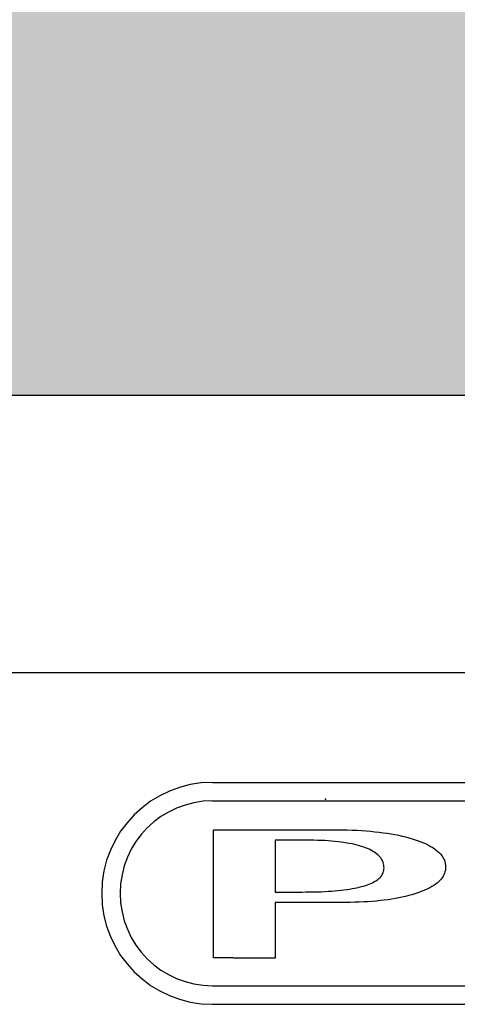
# Model space of a CAD drawing. Units: millimetres. Extents: x -2207 to 2899, y -1496 to 1960.
# Drawn here: x -194 to -171, y 1124 to 1177 of the extents above; entities that cross this region are included whole.
import ezdxf

# ---------------------------------------------------------------- set-up
doc = ezdxf.new("R2010")
doc.units = ezdxf.units.MM
doc.header["$MEASUREMENT"] = 0
doc.layers.add('BAFFLE', color=7, linetype='Continuous')

msp = doc.modelspace()

# ---------------------------------------------------------------- hatches: boundary and pattern name
h = msp.add_hatch()
h.set_pattern_fill('DOTS', color=256, scale=50, style=0)
h.set_pattern_definition([(0, (-13056.5652, -4923.2202), (1.5625, 3.125), [0, -3.125])])
h.paths.add_polyline_path([(15.207, 1167.328), (15.207, 1326.321), (15.207, 1327.328, 0.399539), (5.22, 1336.825), (-326.03, 1336.825, 0.352017), (-335.796, 1328.977), (-335.796, 1324.673), (-335.796, 1168.977), (-335.796, 1164.673, 0.352017), (-326.03, 1156.825), (5.22, 1156.825, 0.399539), (15.207, 1166.321)])

# ---------------------------------------------------------------- linework, layer by layer
at = {"layer": 'BAFFLE', "color": 7, "linetype": 'Continuous'}
for p, q in [((-326.03, 1156.825), (5.22, 1156.825)), ((-183.73, 1133.222), (-183.73, 1133.335)), ((-183.73, 1133.335), (-183.73, 1133.335)), ((-183.73, 1133.335), (-183.73, 1133.335)), ((-183.73, 1133.335), (-183.73, 1133.335)), ((-183.73, 1133.335), (-183.73, 1133.335)), ((-183.73, 1133.335), (-183.73, 1133.335)), ((-183.73, 1133.335), (-183.73, 1133.335)), ((-183.73, 1133.335), (-183.73, 1133.335)), ((-183.73, 1133.335), (-183.73, 1133.335)), ((-183.73, 1133.335), (-183.73, 1133.335)), ((-183.73, 1133.335), (-183.73, 1133.335)), ((-183.73, 1133.335), (-183.73, 1133.335)), ((-183.73, 1133.335), (-183.73, 1133.335)), ((-183.73, 1133.335), (-183.73, 1133.335)), ((-183.73, 1133.335), (-183.73, 1133.335)), ((-183.73, 1133.335), (-183.73, 1133.335)), ((-183.73, 1133.335), (-183.73, 1133.335)), ((-183.73, 1133.335), (-183.73, 1133.335)), ((-183.73, 1133.335), (-183.73, 1133.335)), ((-183.73, 1133.335), (-183.73, 1133.335)), ((-183.73, 1133.335), (-183.73, 1133.335)), ((-183.73, 1133.335), (-183.627, 1133.335)), ((-183.627, 1133.335), (-183.524, 1133.335)), ((-183.524, 1133.335), (-183.421, 1133.335)), ((-183.421, 1133.335), (-183.313, 1133.335)), ((-183.313, 1133.335), (-183.21, 1133.335)), ((-183.21, 1133.335), (-183.102, 1133.335)), ((-183.102, 1133.335), (-182.999, 1133.335)), ((-182.999, 1133.335), (-182.891, 1133.335)), ((-182.891, 1133.335), (-182.783, 1133.335)), ((-182.783, 1133.335), (-182.68, 1133.335)), ((-182.68, 1133.335), (-182.572, 1133.335)), ((-182.572, 1133.335), (-182.464, 1133.335)), ((-182.464, 1133.335), (-182.355, 1133.335)), ((-182.355, 1133.335), (-182.253, 1133.335)), ((-182.253, 1133.335), (-182.144, 1133.335)), ((-182.144, 1133.335), (-182.036, 1133.335)), ((-182.036, 1133.335), (-181.928, 1133.335)), ((-181.928, 1133.335), (-181.82, 1133.335)), ((-181.82, 1133.335), (-181.712, 1133.335)), ((-181.712, 1133.335), (-181.599, 1133.335)), ((-181.599, 1133.335), (-181.496, 1133.335)), ((-181.496, 1133.335), (-181.388, 1133.335)), ((-181.388, 1133.335), (-181.28, 1133.335)), ((-181.28, 1133.335), (-181.177, 1133.335)), ((-181.177, 1133.335), (-181.069, 1133.335)), ((-181.069, 1133.335), (-180.961, 1133.335)), ((-180.961, 1133.335), (-180.853, 1133.335)), ((-180.853, 1133.335), (-180.75, 1133.335)), ((-180.75, 1133.335), (-180.642, 1133.335)), ((-180.642, 1133.335), (-180.534, 1133.335)), ((-180.534, 1133.335), (-180.425, 1133.335)), ((-180.425, 1133.335), (-180.317, 1133.335)), ((-180.317, 1133.335), (-180.214, 1133.335)), ((-180.214, 1133.335), (-180.106, 1133.335)), ((-180.106, 1133.335), (-179.998, 1133.335)), ((-179.998, 1133.335), (-179.89, 1133.335)), ((-179.89, 1133.335), (-179.787, 1133.335)), ((-179.787, 1133.335), (-179.679, 1133.335)), ((-179.679, 1133.335), (-179.571, 1133.335)), ((-179.571, 1133.335), (-179.463, 1133.335)), ((-179.463, 1133.335), (-179.36, 1133.335)), ((-179.36, 1133.335), (-179.252, 1133.335)), ((-179.252, 1133.335), (-179.144, 1133.335)), ((-179.144, 1133.335), (-179.041, 1133.335)), ((-179.041, 1133.335), (-178.933, 1133.335)), ((-178.933, 1133.335), (-178.825, 1133.335)), ((-178.825, 1133.335), (-178.722, 1133.335)), ((-178.722, 1133.335), (-178.614, 1133.335)), ((-178.614, 1133.335), (-178.506, 1133.335)), ((-178.506, 1133.335), (-178.398, 1133.335)), ((-178.398, 1133.335), (-178.295, 1133.335)), ((-178.295, 1133.335), (-178.187, 1133.335)), ((-178.187, 1133.335), (-178.079, 1133.335)), ((-178.079, 1133.335), (-177.97, 1133.335)), ((-177.97, 1133.335), (-177.868, 1133.335)), ((-177.868, 1133.335), (-177.759, 1133.335)), ((-177.759, 1133.335), (-177.651, 1133.335)), ((-177.651, 1133.335), (-177.543, 1133.335)), ((-177.543, 1133.335), (-177.435, 1133.335)), ((-177.435, 1133.335), (-177.327, 1133.335)), ((-177.327, 1133.335), (-177.327, 1133.335)), ((-177.327, 1133.335), (-177.327, 1133.335)), ((-177.327, 1133.335), (-177.327, 1133.335)), ((-177.327, 1133.335), (-177.327, 1133.335)), ((-177.327, 1133.335), (-177.327, 1133.335)), ((-177.327, 1133.335), (-177.327, 1133.335)), ((-177.327, 1133.335), (-177.327, 1133.335)), ((-177.327, 1133.335), (-177.327, 1133.335)), ((-177.327, 1133.335), (-177.327, 1133.335)), ((-177.327, 1133.335), (-177.327, 1133.335)), ((-177.327, 1133.335), (-177.327, 1133.335)), ((-177.327, 1133.335), (-177.327, 1133.335)), ((-177.327, 1133.335), (-177.327, 1133.335)), ((-177.327, 1133.335), (-177.327, 1133.335)), ((-177.327, 1133.335), (-177.327, 1133.335)), ((-177.327, 1133.335), (-177.327, 1133.335)), ((-177.327, 1133.335), (-177.327, 1133.335)), ((-177.327, 1133.335), (-177.327, 1133.335)), ((-177.327, 1133.335), (-177.327, 1133.335)), ((-177.327, 1133.335), (-177.327, 1133.335)), ((-177.327, 1133.335), (-177.044, 1133.335)), ((-177.044, 1133.335), (-176.766, 1133.33)), ((-176.766, 1133.33), (-176.493, 1133.325)), ((-176.493, 1133.325), (-176.231, 1133.315)), ((-176.231, 1133.315), (-175.974, 1133.305)), ((-183.73, 1133.104), (-183.73, 1133.222)), ((-183.73, 1132.991), (-183.73, 1133.104)), ((-183.73, 1132.872), (-183.73, 1132.991)), ((-183.73, 1132.759), (-183.73, 1132.872)), ((-175.974, 1133.305), (-175.716, 1133.289)), ((-175.716, 1133.289), (-175.474, 1133.269)), ((-175.474, 1133.269), (-175.232, 1133.248)), ((-175.232, 1133.248), (-174.996, 1133.227)), ((-174.996, 1133.227), (-174.769, 1133.202)), ((-174.769, 1133.202), (-174.548, 1133.171)), ((-174.548, 1133.171), (-174.332, 1133.14)), ((-174.332, 1133.14), (-174.126, 1133.104)), ((-174.126, 1133.104), (-173.92, 1133.068)), ((-173.92, 1133.068), (-173.724, 1133.032)), ((-173.724, 1133.032), (-173.529, 1132.985)), ((-173.529, 1132.985), (-173.344, 1132.944)), ((-173.344, 1132.944), (-173.163, 1132.893)), ((-173.163, 1132.893), (-172.989, 1132.847)), ((-172.989, 1132.847), (-172.819, 1132.79)), ((-172.819, 1132.79), (-172.659, 1132.738)), ((-183.73, 1132.641), (-183.73, 1132.759)), ((-183.73, 1132.527), (-183.73, 1132.641)), ((-183.73, 1132.409), (-183.73, 1132.527)), ((-183.73, 1132.291), (-183.73, 1132.409)), ((-183.73, 1132.177), (-183.73, 1132.291)), ((-180.379, 1132.774), (-180.4, 1132.774)), ((-180.4, 1132.774), (-180.4, 1132.774)), ((-180.4, 1132.774), (-180.4, 1132.774)), ((-180.4, 1132.774), (-180.4, 1132.774)), ((-180.4, 1132.774), (-180.4, 1132.774)), ((-180.4, 1132.774), (-180.4, 1132.774)), ((-180.4, 1132.774), (-180.4, 1132.774)), ((-180.4, 1132.774), (-180.4, 1132.774)), ((-180.4, 1132.774), (-180.4, 1132.774)), ((-180.4, 1132.774), (-180.4, 1132.774)), ((-180.4, 1132.774), (-180.4, 1132.774)), ((-180.4, 1132.774), (-180.4, 1132.774)), ((-180.4, 1132.774), (-180.4, 1132.774)), ((-180.4, 1132.774), (-180.4, 1132.774)), ((-180.4, 1132.774), (-180.4, 1132.774)), ((-180.4, 1132.774), (-180.4, 1132.774)), ((-180.4, 1132.774), (-180.4, 1132.774)), ((-180.4, 1132.774), (-180.4, 1132.774)), ((-180.4, 1132.774), (-180.4, 1132.774)), ((-180.4, 1132.774), (-180.4, 1132.774)), ((-180.4, 1132.774), (-180.4, 1132.774)), ((-180.4, 1132.774), (-180.4, 1132.728)), ((-180.4, 1132.728), (-180.4, 1132.682)), ((-180.4, 1132.682), (-180.4, 1132.636)), ((-180.4, 1132.636), (-180.4, 1132.589)), ((-180.4, 1132.589), (-180.4, 1132.543)), ((-180.4, 1132.543), (-180.4, 1132.497)), ((-180.4, 1132.497), (-180.4, 1132.45)), ((-180.4, 1132.45), (-180.4, 1132.404)), ((-180.4, 1132.404), (-180.4, 1132.358)), ((-180.4, 1132.358), (-180.4, 1132.306)), ((-180.4, 1132.306), (-180.4, 1132.26)), ((-180.4, 1132.26), (-180.4, 1132.213)), ((-180.353, 1132.774), (-180.379, 1132.774)), ((-180.328, 1132.774), (-180.353, 1132.774)), ((-180.307, 1132.774), (-180.328, 1132.774)), ((-180.281, 1132.774), (-180.307, 1132.774)), ((-180.256, 1132.774), (-180.281, 1132.774)), ((-180.235, 1132.774), (-180.256, 1132.774)), ((-180.209, 1132.774), (-180.235, 1132.774)), ((-180.184, 1132.774), (-180.209, 1132.774)), ((-180.163, 1132.774), (-180.184, 1132.774)), ((-180.137, 1132.774), (-180.163, 1132.774)), ((-180.117, 1132.774), (-180.137, 1132.774)), ((-180.091, 1132.774), (-180.117, 1132.774)), ((-180.065, 1132.774), (-180.091, 1132.774)), ((-180.045, 1132.774), (-180.065, 1132.774)), ((-180.019, 1132.774), (-180.045, 1132.774)), ((-179.993, 1132.774), (-180.019, 1132.774)), ((-179.967, 1132.774), (-179.993, 1132.774)), ((-179.942, 1132.774), (-179.967, 1132.774)), ((-179.916, 1132.774), (-179.942, 1132.774)), ((-179.895, 1132.774), (-179.916, 1132.774)), ((-179.87, 1132.774), (-179.895, 1132.774)), ((-179.844, 1132.774), (-179.87, 1132.774)), ((-179.818, 1132.774), (-179.844, 1132.774)), ((-179.792, 1132.774), (-179.818, 1132.774)), ((-179.772, 1132.774), (-179.792, 1132.774)), ((-179.746, 1132.774), (-179.772, 1132.774)), ((-179.72, 1132.774), (-179.746, 1132.774)), ((-179.695, 1132.774), (-179.72, 1132.774)), ((-179.669, 1132.774), (-179.695, 1132.774)), ((-179.648, 1132.774), (-179.669, 1132.774)), ((-179.623, 1132.774), (-179.648, 1132.774)), ((-179.597, 1132.774), (-179.623, 1132.774)), ((-179.571, 1132.774), (-179.597, 1132.774)), ((-179.545, 1132.774), (-179.571, 1132.774)), ((-179.52, 1132.774), (-179.545, 1132.774)), ((-179.494, 1132.774), (-179.52, 1132.774)), ((-179.468, 1132.774), (-179.494, 1132.774)), ((-179.442, 1132.774), (-179.468, 1132.774)), ((-179.417, 1132.774), (-179.442, 1132.774)), ((-179.396, 1132.774), (-179.417, 1132.774)), ((-179.376, 1132.774), (-179.396, 1132.774)), ((-179.35, 1132.774), (-179.376, 1132.774)), ((-179.329, 1132.774), (-179.35, 1132.774)), ((-179.303, 1132.774), (-179.329, 1132.774)), ((-179.283, 1132.774), (-179.303, 1132.774)), ((-179.257, 1132.774), (-179.283, 1132.774)), ((-179.237, 1132.774), (-179.257, 1132.774)), ((-179.211, 1132.774), (-179.237, 1132.774)), ((-179.185, 1132.774), (-179.211, 1132.774)), ((-179.165, 1132.774), (-179.185, 1132.774)), ((-179.139, 1132.774), (-179.165, 1132.774)), ((-179.118, 1132.774), (-179.139, 1132.774)), ((-179.092, 1132.774), (-179.118, 1132.774)), ((-179.067, 1132.774), (-179.092, 1132.774)), ((-179.046, 1132.774), (-179.067, 1132.774)), ((-179.02, 1132.774), (-179.046, 1132.774)), ((-179, 1132.774), (-179.02, 1132.774)), ((-178.974, 1132.774), (-179, 1132.774)), ((-178.948, 1132.774), (-178.974, 1132.774)), ((-178.727, 1132.774), (-178.948, 1132.774)), ((-178.511, 1132.774), (-178.727, 1132.774)), ((-178.305, 1132.769), (-178.511, 1132.774)), ((-178.099, 1132.759), (-178.305, 1132.769)), ((-177.898, 1132.754), (-178.099, 1132.759)), ((-177.708, 1132.744), (-177.898, 1132.754)), ((-177.523, 1132.728), (-177.708, 1132.744)), ((-177.337, 1132.713), (-177.523, 1132.728)), ((-177.162, 1132.697), (-177.337, 1132.713)), ((-176.993, 1132.682), (-177.162, 1132.697)), ((-176.828, 1132.661), (-176.993, 1132.682)), ((-176.674, 1132.641), (-176.828, 1132.661)), ((-176.519, 1132.615), (-176.674, 1132.641)), ((-176.37, 1132.589), (-176.519, 1132.615)), ((-176.231, 1132.563), (-176.37, 1132.589)), ((-176.092, 1132.533), (-176.231, 1132.563)), ((-175.963, 1132.502), (-176.092, 1132.533)), ((-175.84, 1132.471), (-175.963, 1132.502)), ((-175.721, 1132.435), (-175.84, 1132.471)), ((-175.603, 1132.399), (-175.721, 1132.435)), ((-175.5, 1132.363), (-175.603, 1132.399)), ((-175.397, 1132.322), (-175.5, 1132.363)), ((-175.305, 1132.275), (-175.397, 1132.322)), ((-175.212, 1132.229), (-175.305, 1132.275)), ((-172.659, 1132.738), (-172.51, 1132.682)), ((-172.51, 1132.682), (-172.366, 1132.62)), ((-172.366, 1132.62), (-172.232, 1132.563)), ((-172.232, 1132.563), (-172.103, 1132.497)), ((-172.103, 1132.497), (-171.985, 1132.435)), ((-171.985, 1132.435), (-171.872, 1132.368)), ((-171.872, 1132.368), (-171.769, 1132.301)), ((-171.769, 1132.301), (-171.676, 1132.229)), ((-183.73, 1132.059), (-183.73, 1132.177)), ((-183.73, 1131.946), (-183.73, 1132.059)), ((-183.73, 1131.827), (-183.73, 1131.946)), ((-183.73, 1131.714), (-183.73, 1131.827)), ((-180.4, 1132.213), (-180.4, 1132.167)), ((-180.4, 1132.167), (-180.4, 1132.121)), ((-180.4, 1132.121), (-180.4, 1132.075)), ((-180.4, 1132.075), (-180.4, 1132.028)), ((-180.4, 1132.028), (-180.4, 1131.982)), ((-180.4, 1131.982), (-180.4, 1131.936)), ((-180.4, 1131.936), (-180.4, 1131.889)), ((-180.4, 1131.889), (-180.4, 1131.838)), ((-180.4, 1131.838), (-180.4, 1131.791)), ((-180.4, 1131.791), (-180.4, 1131.745)), ((-180.4, 1131.745), (-180.4, 1131.699)), ((-175.13, 1132.183), (-175.212, 1132.229)), ((-175.047, 1132.136), (-175.13, 1132.183)), ((-174.975, 1132.085), (-175.047, 1132.136)), ((-174.903, 1132.033), (-174.975, 1132.085)), ((-174.841, 1131.977), (-174.903, 1132.033)), ((-174.785, 1131.925), (-174.841, 1131.977)), ((-174.728, 1131.869), (-174.785, 1131.925)), ((-174.682, 1131.807), (-174.728, 1131.869)), ((-174.641, 1131.745), (-174.682, 1131.807)), ((-174.605, 1131.683), (-174.641, 1131.745)), ((-171.676, 1132.229), (-171.589, 1132.157)), ((-171.589, 1132.157), (-171.511, 1132.08)), ((-171.511, 1132.08), (-171.439, 1132.008)), ((-171.439, 1132.008), (-171.378, 1131.93)), ((-171.378, 1131.93), (-171.326, 1131.848)), ((-171.326, 1131.848), (-171.28, 1131.766)), ((-171.28, 1131.766), (-171.239, 1131.683)), ((-183.73, 1131.596), (-183.73, 1131.714)), ((-183.73, 1131.483), (-183.73, 1131.596)), ((-183.73, 1131.364), (-183.73, 1131.483)), ((-183.73, 1131.251), (-183.73, 1131.364)), ((-183.73, 1131.133), (-183.73, 1131.251)), ((-180.4, 1131.699), (-180.4, 1131.652)), ((-180.4, 1131.652), (-180.4, 1131.606)), ((-180.4, 1131.606), (-180.4, 1131.56)), ((-180.4, 1131.56), (-180.4, 1131.514)), ((-180.4, 1131.514), (-180.4, 1131.467)), ((-180.4, 1131.467), (-180.4, 1131.421)), ((-180.4, 1131.421), (-180.4, 1131.369)), ((-180.4, 1131.369), (-180.4, 1131.323)), ((-180.4, 1131.323), (-180.4, 1131.277)), ((-180.4, 1131.277), (-180.4, 1131.23)), ((-180.4, 1131.23), (-180.4, 1131.184)), ((-174.574, 1131.622), (-174.605, 1131.683)), ((-174.548, 1131.555), (-174.574, 1131.622)), ((-174.527, 1131.488), (-174.548, 1131.555)), ((-174.517, 1131.421), (-174.527, 1131.488)), ((-174.507, 1131.349), (-174.517, 1131.421)), ((-174.517, 1131.148), (-174.507, 1131.21)), ((-174.502, 1131.277), (-174.507, 1131.349)), ((-174.507, 1131.21), (-174.502, 1131.277)), ((-171.239, 1131.683), (-171.213, 1131.596)), ((-171.213, 1131.596), (-171.192, 1131.508)), ((-171.192, 1131.508), (-171.177, 1131.421)), ((-171.177, 1131.241), (-171.187, 1131.153)), ((-171.177, 1131.421), (-171.172, 1131.328)), ((-171.172, 1131.328), (-171.177, 1131.241)), ((-183.73, 1131.014), (-183.73, 1131.133)), ((-183.73, 1130.901), (-183.73, 1131.014)), ((-183.73, 1130.788), (-183.73, 1130.901)), ((-183.73, 1130.669), (-183.73, 1130.788)), ((-183.73, 1130.556), (-183.73, 1130.669)), ((-180.4, 1131.184), (-180.4, 1131.138)), ((-180.4, 1131.138), (-180.4, 1131.092)), ((-180.4, 1131.092), (-180.4, 1131.045)), ((-180.4, 1131.045), (-180.4, 1130.999)), ((-180.4, 1130.999), (-180.4, 1130.953)), ((-180.4, 1130.953), (-180.4, 1130.901)), ((-180.4, 1130.901), (-180.4, 1130.855)), ((-180.4, 1130.855), (-180.4, 1130.808)), ((-180.4, 1130.808), (-180.4, 1130.762)), ((-180.4, 1130.762), (-180.4, 1130.716)), ((-180.4, 1130.716), (-180.4, 1130.669)), ((-180.4, 1130.669), (-180.4, 1130.623)), ((-174.841, 1130.644), (-174.785, 1130.69)), ((-174.785, 1130.69), (-174.733, 1130.742)), ((-174.733, 1130.742), (-174.682, 1130.793)), ((-174.682, 1130.793), (-174.641, 1130.85)), ((-174.641, 1130.85), (-174.605, 1130.906)), ((-174.605, 1130.906), (-174.574, 1130.963)), ((-174.574, 1130.963), (-174.548, 1131.025)), ((-174.548, 1131.025), (-174.527, 1131.086)), ((-174.527, 1131.086), (-174.517, 1131.148)), ((-171.419, 1130.669), (-171.481, 1130.597)), ((-171.362, 1130.742), (-171.419, 1130.669)), ((-171.311, 1130.824), (-171.362, 1130.742)), ((-171.27, 1130.901), (-171.311, 1130.824)), ((-171.233, 1130.983), (-171.27, 1130.901)), ((-171.208, 1131.066), (-171.233, 1130.983)), ((-171.187, 1131.153), (-171.208, 1131.066)), ((-183.73, 1130.438), (-183.73, 1130.556)), ((-183.73, 1130.325), (-183.73, 1130.438)), ((-183.73, 1130.211), (-183.73, 1130.325)), ((-183.73, 1130.093), (-183.73, 1130.211)), ((-180.4, 1130.623), (-180.4, 1130.577)), ((-180.4, 1130.577), (-180.4, 1130.531)), ((-180.4, 1130.531), (-180.4, 1130.484)), ((-180.4, 1130.484), (-180.4, 1130.433)), ((-180.4, 1130.433), (-180.4, 1130.386)), ((-180.4, 1130.386), (-180.4, 1130.34)), ((-180.4, 1130.34), (-180.4, 1130.294)), ((-180.4, 1130.294), (-180.4, 1130.247)), ((-180.4, 1130.247), (-180.4, 1130.201)), ((-180.4, 1130.201), (-180.4, 1130.155)), ((-180.4, 1130.155), (-180.4, 1130.108)), ((-176.524, 1130.103), (-176.375, 1130.124)), ((-176.375, 1130.124), (-176.236, 1130.15)), ((-176.236, 1130.15), (-176.102, 1130.17)), ((-176.102, 1130.17), (-175.974, 1130.201)), ((-175.974, 1130.201), (-175.85, 1130.227)), ((-175.85, 1130.227), (-175.732, 1130.258)), ((-175.732, 1130.258), (-175.618, 1130.289)), ((-175.618, 1130.289), (-175.51, 1130.325)), ((-175.51, 1130.325), (-175.407, 1130.356)), ((-175.407, 1130.356), (-175.31, 1130.392)), ((-175.31, 1130.392), (-175.222, 1130.428)), ((-175.222, 1130.428), (-175.135, 1130.469)), ((-175.135, 1130.469), (-175.052, 1130.51)), ((-175.052, 1130.51), (-174.975, 1130.551)), ((-174.975, 1130.551), (-174.908, 1130.597)), ((-174.908, 1130.597), (-174.841, 1130.644)), ((-172.144, 1130.139), (-172.268, 1130.083)), ((-172.026, 1130.196), (-172.144, 1130.139)), ((-171.918, 1130.258), (-172.026, 1130.196)), ((-171.815, 1130.32), (-171.918, 1130.258)), ((-171.722, 1130.386), (-171.815, 1130.32)), ((-171.635, 1130.453), (-171.722, 1130.386)), ((-171.553, 1130.525), (-171.635, 1130.453)), ((-171.481, 1130.597), (-171.553, 1130.525)), ((-183.73, 1129.98), (-183.73, 1130.093)), ((-183.73, 1129.861), (-183.73, 1129.98)), ((-183.73, 1129.748), (-183.73, 1129.861)), ((-183.73, 1129.635), (-183.73, 1129.748)), ((-183.73, 1129.517), (-183.73, 1129.635)), ((-180.4, 1130.108), (-180.4, 1130.062)), ((-180.4, 1130.062), (-180.4, 1130.016)), ((-180.4, 1130.016), (-180.4, 1129.964)), ((-180.4, 1129.964), (-180.379, 1129.964)), ((-180.4, 1129.964), (-180.4, 1129.964)), ((-180.4, 1129.964), (-180.4, 1129.964)), ((-180.4, 1129.964), (-180.4, 1129.964)), ((-180.4, 1129.964), (-180.4, 1129.964)), ((-180.4, 1129.964), (-180.4, 1129.964)), ((-180.4, 1129.964), (-180.4, 1129.964)), ((-180.4, 1129.964), (-180.4, 1129.964)), ((-180.4, 1129.964), (-180.4, 1129.964)), ((-180.4, 1129.964), (-180.4, 1129.964)), ((-180.4, 1129.964), (-180.4, 1129.964)), ((-180.4, 1129.964), (-180.4, 1129.964)), ((-180.4, 1129.964), (-180.4, 1129.964)), ((-180.4, 1129.964), (-180.4, 1129.964)), ((-180.4, 1129.964), (-180.4, 1129.964)), ((-180.4, 1129.964), (-180.4, 1129.964)), ((-180.4, 1129.964), (-180.4, 1129.964)), ((-180.4, 1129.964), (-180.4, 1129.964)), ((-180.4, 1129.964), (-180.4, 1129.964)), ((-180.4, 1129.964), (-180.4, 1129.964)), ((-180.4, 1129.964), (-180.4, 1129.964)), ((-180.379, 1129.964), (-180.359, 1129.964)), ((-180.359, 1129.964), (-180.333, 1129.964)), ((-180.333, 1129.964), (-180.312, 1129.964)), ((-180.312, 1129.964), (-180.286, 1129.964)), ((-180.286, 1129.964), (-180.266, 1129.964)), ((-180.266, 1129.964), (-180.24, 1129.964)), ((-180.24, 1129.964), (-180.22, 1129.964)), ((-180.22, 1129.964), (-180.194, 1129.964)), ((-180.194, 1129.964), (-180.168, 1129.964)), ((-180.168, 1129.964), (-180.148, 1129.964)), ((-180.148, 1129.964), (-180.122, 1129.964)), ((-180.122, 1129.964), (-180.101, 1129.964)), ((-180.101, 1129.964), (-180.075, 1129.964)), ((-180.075, 1129.964), (-180.05, 1129.964)), ((-180.05, 1129.964), (-180.029, 1129.964)), ((-180.029, 1129.964), (-180.003, 1129.964)), ((-180.003, 1129.964), (-179.983, 1129.964)), ((-179.983, 1129.964), (-179.957, 1129.964)), ((-179.957, 1129.964), (-179.931, 1129.964)), ((-179.931, 1129.964), (-179.911, 1129.964)), ((-179.911, 1129.964), (-179.885, 1129.964)), ((-179.885, 1129.964), (-179.859, 1129.964)), ((-179.859, 1129.964), (-179.834, 1129.964)), ((-179.834, 1129.964), (-179.808, 1129.964)), ((-179.808, 1129.964), (-179.787, 1129.964)), ((-179.787, 1129.964), (-179.762, 1129.964)), ((-179.762, 1129.964), (-179.736, 1129.964)), ((-179.736, 1129.964), (-179.71, 1129.964)), ((-179.71, 1129.964), (-179.684, 1129.964)), ((-179.684, 1129.964), (-179.664, 1129.964)), ((-179.664, 1129.964), (-179.638, 1129.964)), ((-179.638, 1129.964), (-179.612, 1129.964)), ((-179.612, 1129.964), (-179.587, 1129.964)), ((-179.587, 1129.964), (-179.561, 1129.964)), ((-179.561, 1129.964), (-179.535, 1129.964)), ((-179.535, 1129.964), (-179.509, 1129.964)), ((-179.509, 1129.964), (-179.484, 1129.964)), ((-179.484, 1129.964), (-179.458, 1129.964)), ((-179.458, 1129.964), (-179.432, 1129.964)), ((-179.432, 1129.964), (-179.412, 1129.964)), ((-179.412, 1129.964), (-179.386, 1129.964)), ((-179.386, 1129.964), (-179.36, 1129.964)), ((-179.36, 1129.964), (-179.339, 1129.964)), ((-179.339, 1129.964), (-179.314, 1129.964)), ((-179.314, 1129.964), (-179.288, 1129.964)), ((-179.288, 1129.964), (-179.267, 1129.964)), ((-179.267, 1129.964), (-179.242, 1129.964)), ((-179.242, 1129.964), (-179.216, 1129.964)), ((-179.216, 1129.964), (-179.195, 1129.964)), ((-179.195, 1129.964), (-179.17, 1129.964)), ((-179.17, 1129.964), (-179.149, 1129.964)), ((-179.149, 1129.964), (-179.123, 1129.964)), ((-179.123, 1129.964), (-179.098, 1129.964)), ((-179.098, 1129.964), (-179.077, 1129.964)), ((-179.077, 1129.964), (-179.051, 1129.964)), ((-179.051, 1129.964), (-179.026, 1129.964)), ((-179.026, 1129.964), (-179, 1129.964)), ((-179, 1129.964), (-178.974, 1129.964)), ((-178.974, 1129.964), (-178.948, 1129.964)), ((-178.948, 1129.964), (-178.727, 1129.97)), ((-178.948, 1129.964), (-178.948, 1129.964)), ((-178.948, 1129.964), (-178.948, 1129.964)), ((-178.948, 1129.964), (-178.948, 1129.964)), ((-178.948, 1129.964), (-178.948, 1129.964)), ((-178.948, 1129.964), (-178.948, 1129.964)), ((-178.948, 1129.964), (-178.948, 1129.964)), ((-178.948, 1129.964), (-178.948, 1129.964)), ((-178.948, 1129.964), (-178.948, 1129.964)), ((-178.948, 1129.964), (-178.948, 1129.964)), ((-178.948, 1129.964), (-178.948, 1129.964)), ((-178.948, 1129.964), (-178.948, 1129.964)), ((-178.948, 1129.964), (-178.948, 1129.964)), ((-178.948, 1129.964), (-178.948, 1129.964)), ((-178.948, 1129.964), (-178.948, 1129.964)), ((-178.948, 1129.964), (-178.948, 1129.964)), ((-178.948, 1129.964), (-178.948, 1129.964)), ((-178.948, 1129.964), (-178.948, 1129.964)), ((-178.948, 1129.964), (-178.948, 1129.964)), ((-178.948, 1129.964), (-178.948, 1129.964)), ((-178.948, 1129.964), (-178.948, 1129.964)), ((-178.727, 1129.97), (-178.511, 1129.97)), ((-178.511, 1129.97), (-178.305, 1129.975)), ((-178.305, 1129.975), (-178.099, 1129.98)), ((-178.099, 1129.98), (-177.898, 1129.985)), ((-177.898, 1129.985), (-177.708, 1129.995)), ((-177.708, 1129.995), (-177.523, 1130.006)), ((-177.523, 1130.006), (-177.343, 1130.016)), ((-177.343, 1130.016), (-177.168, 1130.031)), ((-177.168, 1130.031), (-176.998, 1130.047)), ((-176.998, 1130.047), (-176.833, 1130.062)), ((-176.833, 1130.062), (-176.674, 1130.083)), ((-176.674, 1130.083), (-176.524, 1130.103)), ((-173.889, 1129.614), (-174.085, 1129.584)), ((-173.704, 1129.65), (-173.889, 1129.614)), ((-173.519, 1129.686), (-173.704, 1129.65)), ((-173.338, 1129.728), (-173.519, 1129.686)), ((-173.169, 1129.774), (-173.338, 1129.728)), ((-173.004, 1129.82), (-173.169, 1129.774)), ((-172.844, 1129.867), (-173.004, 1129.82)), ((-172.685, 1129.918), (-172.844, 1129.867)), ((-172.541, 1129.97), (-172.685, 1129.918)), ((-172.402, 1130.026), (-172.541, 1129.97)), ((-172.268, 1130.083), (-172.402, 1130.026)), ((-183.73, 1129.403), (-183.73, 1129.517)), ((-183.73, 1129.29), (-183.73, 1129.403)), ((-183.73, 1129.172), (-183.73, 1129.29)), ((-183.73, 1129.059), (-183.73, 1129.172)), ((-183.73, 1128.94), (-183.73, 1129.059)), ((-180.343, 1129.398), (-180.4, 1129.398)), ((-180.4, 1129.398), (-180.4, 1129.398)), ((-180.4, 1129.398), (-180.4, 1129.398)), ((-180.4, 1129.398), (-180.4, 1129.398)), ((-180.4, 1129.398), (-180.4, 1129.398)), ((-180.4, 1129.398), (-180.4, 1129.398)), ((-180.4, 1129.398), (-180.4, 1129.398)), ((-180.4, 1129.398), (-180.4, 1129.398)), ((-180.4, 1129.398), (-180.4, 1129.398)), ((-180.4, 1129.398), (-180.4, 1129.398)), ((-180.4, 1129.398), (-180.4, 1129.398)), ((-180.4, 1129.398), (-180.4, 1129.398)), ((-180.4, 1129.398), (-180.4, 1129.398)), ((-180.4, 1129.398), (-180.4, 1129.398)), ((-180.4, 1129.398), (-180.4, 1129.398)), ((-180.4, 1129.398), (-180.4, 1129.398)), ((-180.4, 1129.398), (-180.4, 1129.398)), ((-180.4, 1129.398), (-180.4, 1129.398)), ((-180.4, 1129.398), (-180.4, 1129.398)), ((-180.4, 1129.398), (-180.4, 1129.398)), ((-180.4, 1129.398), (-180.4, 1129.398)), ((-180.4, 1129.398), (-180.4, 1129.352)), ((-180.4, 1129.352), (-180.4, 1129.306)), ((-180.4, 1129.306), (-180.4, 1129.254)), ((-180.4, 1129.254), (-180.4, 1129.208)), ((-180.4, 1129.208), (-180.4, 1129.156)), ((-180.4, 1129.156), (-180.4, 1129.105)), ((-180.4, 1129.105), (-180.4, 1129.059)), ((-180.4, 1129.059), (-180.4, 1129.007)), ((-180.286, 1129.398), (-180.343, 1129.398)), ((-180.225, 1129.398), (-180.286, 1129.398)), ((-180.168, 1129.398), (-180.225, 1129.398)), ((-180.106, 1129.398), (-180.168, 1129.398)), ((-180.05, 1129.398), (-180.106, 1129.398)), ((-179.993, 1129.398), (-180.05, 1129.398)), ((-179.931, 1129.398), (-179.993, 1129.398)), ((-179.875, 1129.398), (-179.931, 1129.398)), ((-179.813, 1129.398), (-179.875, 1129.398)), ((-179.756, 1129.398), (-179.813, 1129.398)), ((-179.695, 1129.398), (-179.756, 1129.398)), ((-179.638, 1129.398), (-179.695, 1129.398)), ((-179.581, 1129.398), (-179.638, 1129.398)), ((-179.52, 1129.398), (-179.581, 1129.398)), ((-179.463, 1129.398), (-179.52, 1129.398)), ((-179.401, 1129.398), (-179.463, 1129.398)), ((-179.345, 1129.398), (-179.401, 1129.398)), ((-179.283, 1129.398), (-179.345, 1129.398)), ((-179.221, 1129.398), (-179.283, 1129.398)), ((-179.165, 1129.398), (-179.221, 1129.398)), ((-179.108, 1129.398), (-179.165, 1129.398)), ((-179.046, 1129.398), (-179.108, 1129.398)), ((-178.99, 1129.398), (-179.046, 1129.398)), ((-178.928, 1129.398), (-178.99, 1129.398)), ((-178.871, 1129.398), (-178.928, 1129.398)), ((-178.809, 1129.398), (-178.871, 1129.398)), ((-178.753, 1129.398), (-178.809, 1129.398)), ((-178.691, 1129.398), (-178.753, 1129.398)), ((-178.634, 1129.398), (-178.691, 1129.398)), ((-178.578, 1129.398), (-178.634, 1129.398)), ((-178.516, 1129.398), (-178.578, 1129.398)), ((-178.459, 1129.398), (-178.516, 1129.398)), ((-178.398, 1129.398), (-178.459, 1129.398)), ((-178.341, 1129.398), (-178.398, 1129.398)), ((-178.279, 1129.398), (-178.341, 1129.398)), ((-178.223, 1129.398), (-178.279, 1129.398)), ((-178.161, 1129.398), (-178.223, 1129.398)), ((-178.104, 1129.398), (-178.161, 1129.398)), ((-178.043, 1129.398), (-178.104, 1129.398)), ((-177.986, 1129.398), (-178.043, 1129.398)), ((-177.924, 1129.398), (-177.986, 1129.398)), ((-177.868, 1129.398), (-177.924, 1129.398)), ((-177.806, 1129.398), (-177.868, 1129.398)), ((-177.749, 1129.398), (-177.806, 1129.398)), ((-177.687, 1129.398), (-177.749, 1129.398)), ((-177.631, 1129.398), (-177.687, 1129.398)), ((-177.569, 1129.398), (-177.631, 1129.398)), ((-177.512, 1129.398), (-177.569, 1129.398)), ((-177.451, 1129.398), (-177.512, 1129.398)), ((-177.394, 1129.398), (-177.451, 1129.398)), ((-177.337, 1129.398), (-177.394, 1129.398)), ((-177.276, 1129.398), (-177.337, 1129.398)), ((-177.219, 1129.398), (-177.276, 1129.398)), ((-177.157, 1129.398), (-177.219, 1129.398)), ((-177.101, 1129.398), (-177.157, 1129.398)), ((-177.039, 1129.398), (-177.101, 1129.398)), ((-176.982, 1129.398), (-177.039, 1129.398)), ((-176.921, 1129.398), (-176.982, 1129.398)), ((-176.859, 1129.398), (-176.921, 1129.398)), ((-176.596, 1129.403), (-176.859, 1129.398)), ((-176.344, 1129.403), (-176.596, 1129.403)), ((-176.092, 1129.414), (-176.344, 1129.403)), ((-175.845, 1129.419), (-176.092, 1129.414)), ((-175.603, 1129.429), (-175.845, 1129.419)), ((-175.371, 1129.445), (-175.603, 1129.429)), ((-175.14, 1129.46), (-175.371, 1129.445)), ((-174.919, 1129.481), (-175.14, 1129.46)), ((-174.702, 1129.501), (-174.919, 1129.481)), ((-174.491, 1129.527), (-174.702, 1129.501)), ((-174.285, 1129.553), (-174.491, 1129.527)), ((-174.085, 1129.584), (-174.285, 1129.553)), ((-183.73, 1128.827), (-183.73, 1128.94)), ((-183.73, 1128.709), (-183.73, 1128.827)), ((-183.73, 1128.595), (-183.73, 1128.709)), ((-183.73, 1128.477), (-183.73, 1128.595)), ((-180.4, 1129.007), (-180.4, 1128.961)), ((-180.4, 1128.961), (-180.4, 1128.909)), ((-180.4, 1128.909), (-180.4, 1128.858)), ((-180.4, 1128.858), (-180.4, 1128.806)), ((-180.4, 1128.806), (-180.4, 1128.76)), ((-180.4, 1128.76), (-180.4, 1128.709)), ((-180.4, 1128.709), (-180.4, 1128.657)), ((-180.4, 1128.657), (-180.4, 1128.606)), ((-180.4, 1128.606), (-180.4, 1128.554)), ((-180.4, 1128.554), (-180.4, 1128.503)), ((-183.73, 1128.364), (-183.73, 1128.477)), ((-183.73, 1128.245), (-183.73, 1128.364)), ((-183.73, 1128.132), (-183.73, 1128.245)), ((-183.73, 1128.014), (-183.73, 1128.132)), ((-183.73, 1127.901), (-183.73, 1128.014)), ((-180.4, 1128.503), (-180.4, 1128.451)), ((-180.4, 1128.451), (-180.4, 1128.395)), ((-180.4, 1128.395), (-180.4, 1128.348)), ((-180.4, 1128.348), (-180.4, 1128.297)), ((-180.4, 1128.297), (-180.4, 1128.251)), ((-180.4, 1128.251), (-180.4, 1128.199)), ((-180.4, 1128.199), (-180.4, 1128.148)), ((-180.4, 1128.148), (-180.4, 1128.101)), ((-180.4, 1128.101), (-180.4, 1128.05)), ((-180.4, 1128.05), (-180.4, 1127.998)), ((-180.4, 1127.998), (-180.4, 1127.952)), ((-183.73, 1127.782), (-183.73, 1127.901)), ((-183.73, 1127.669), (-183.73, 1127.782)), ((-183.73, 1127.551), (-183.73, 1127.669)), ((-183.73, 1127.437), (-183.73, 1127.551)), ((-180.4, 1127.952), (-180.4, 1127.901)), ((-180.4, 1127.901), (-180.4, 1127.849)), ((-180.4, 1127.849), (-180.4, 1127.803)), ((-180.4, 1127.803), (-180.4, 1127.751)), ((-180.4, 1127.751), (-180.4, 1127.7)), ((-180.4, 1127.7), (-180.4, 1127.654)), ((-180.4, 1127.654), (-180.4, 1127.602)), ((-180.4, 1127.602), (-180.4, 1127.551)), ((-180.4, 1127.551), (-180.4, 1127.504)), ((-180.4, 1127.504), (-180.4, 1127.453)), ((-183.73, 1127.324), (-183.73, 1127.437)), ((-183.73, 1127.206), (-183.73, 1127.324)), ((-183.73, 1127.093), (-183.73, 1127.206)), ((-183.73, 1126.979), (-183.73, 1127.093)), ((-183.73, 1126.861), (-183.73, 1126.979)), ((-180.4, 1127.453), (-180.4, 1127.401)), ((-180.4, 1127.401), (-180.4, 1127.355)), ((-180.4, 1127.355), (-180.4, 1127.304)), ((-180.4, 1127.304), (-180.4, 1127.252)), ((-180.4, 1127.252), (-180.4, 1127.201)), ((-180.4, 1127.201), (-180.4, 1127.149)), ((-180.4, 1127.149), (-180.4, 1127.103)), ((-180.4, 1127.103), (-180.4, 1127.051)), ((-180.4, 1127.051), (-180.4, 1127)), ((-180.4, 1127), (-180.4, 1126.954)), ((-180.4, 1126.954), (-180.4, 1126.902)), ((-183.73, 1126.748), (-183.73, 1126.861)), ((-183.73, 1126.634), (-183.73, 1126.748)), ((-183.73, 1126.521), (-183.73, 1126.634)), ((-183.73, 1126.403), (-183.73, 1126.521)), ((-183.678, 1126.403), (-183.73, 1126.403)), ((-183.73, 1126.403), (-183.73, 1126.403)), ((-183.73, 1126.403), (-183.73, 1126.403)), ((-183.73, 1126.403), (-183.73, 1126.403)), ((-183.73, 1126.403), (-183.73, 1126.403)), ((-183.73, 1126.403), (-183.73, 1126.403)), ((-183.73, 1126.403), (-183.73, 1126.403)), ((-183.73, 1126.403), (-183.73, 1126.403)), ((-183.73, 1126.403), (-183.73, 1126.403)), ((-183.73, 1126.403), (-183.73, 1126.403)), ((-183.73, 1126.403), (-183.73, 1126.403)), ((-183.73, 1126.403), (-183.73, 1126.403)), ((-183.73, 1126.403), (-183.73, 1126.403)), ((-183.73, 1126.403), (-183.73, 1126.403)), ((-183.73, 1126.403), (-183.73, 1126.403)), ((-183.73, 1126.403), (-183.73, 1126.403)), ((-183.73, 1126.403), (-183.73, 1126.403)), ((-183.73, 1126.403), (-183.73, 1126.403)), ((-183.73, 1126.403), (-183.73, 1126.403)), ((-183.73, 1126.403), (-183.73, 1126.403)), ((-183.73, 1126.403), (-183.73, 1126.403)), ((-183.622, 1126.403), (-183.678, 1126.403)), ((-183.565, 1126.403), (-183.622, 1126.403)), ((-183.508, 1126.403), (-183.565, 1126.403)), ((-183.452, 1126.403), (-183.508, 1126.403)), ((-183.395, 1126.403), (-183.452, 1126.403)), ((-183.344, 1126.403), (-183.395, 1126.403)), ((-183.287, 1126.403), (-183.344, 1126.403)), ((-183.23, 1126.403), (-183.287, 1126.403)), ((-183.174, 1126.403), (-183.23, 1126.403)), ((-183.122, 1126.403), (-183.174, 1126.403)), ((-183.066, 1126.403), (-183.122, 1126.403)), ((-183.009, 1126.403), (-183.066, 1126.403)), ((-182.958, 1126.403), (-183.009, 1126.403)), ((-182.901, 1126.403), (-182.958, 1126.403)), ((-182.85, 1126.403), (-182.901, 1126.403)), ((-182.793, 1126.403), (-182.85, 1126.403)), ((-182.741, 1126.403), (-182.793, 1126.403)), ((-182.685, 1126.403), (-182.741, 1126.403)), ((-182.628, 1126.398), (-182.685, 1126.403)), ((-182.572, 1126.398), (-182.628, 1126.398)), ((-182.515, 1126.398), (-182.572, 1126.398)), ((-182.458, 1126.398), (-182.515, 1126.398)), ((-182.407, 1126.398), (-182.458, 1126.398)), ((-182.35, 1126.398), (-182.407, 1126.398)), ((-182.294, 1126.398), (-182.35, 1126.398)), ((-182.237, 1126.398), (-182.294, 1126.398)), ((-182.18, 1126.398), (-182.237, 1126.398)), ((-182.129, 1126.398), (-182.18, 1126.398)), ((-182.072, 1126.398), (-182.129, 1126.398)), ((-182.016, 1126.398), (-182.072, 1126.398)), ((-181.964, 1126.398), (-182.016, 1126.398)), ((-181.908, 1126.398), (-181.964, 1126.398)), ((-181.851, 1126.398), (-181.908, 1126.398)), ((-181.8, 1126.398), (-181.851, 1126.398)), ((-181.743, 1126.398), (-181.8, 1126.398)), ((-181.686, 1126.398), (-181.743, 1126.398)), ((-181.635, 1126.398), (-181.686, 1126.398)), ((-181.578, 1126.398), (-181.635, 1126.398)), ((-181.522, 1126.398), (-181.578, 1126.398)), ((-181.47, 1126.398), (-181.522, 1126.398)), ((-181.414, 1126.398), (-181.47, 1126.398)), ((-181.357, 1126.398), (-181.414, 1126.398)), ((-181.3, 1126.398), (-181.357, 1126.398)), ((-181.244, 1126.398), (-181.3, 1126.398)), ((-181.187, 1126.398), (-181.244, 1126.398)), ((-181.131, 1126.398), (-181.187, 1126.398)), ((-181.079, 1126.398), (-181.131, 1126.398)), ((-181.022, 1126.398), (-181.079, 1126.398)), ((-180.966, 1126.398), (-181.022, 1126.398)), ((-180.909, 1126.398), (-180.966, 1126.398)), ((-180.853, 1126.398), (-180.909, 1126.398)), ((-180.796, 1126.398), (-180.853, 1126.398)), ((-180.739, 1126.398), (-180.796, 1126.398)), ((-180.688, 1126.398), (-180.739, 1126.398)), ((-180.631, 1126.398), (-180.688, 1126.398)), ((-180.575, 1126.398), (-180.631, 1126.398)), ((-180.518, 1126.398), (-180.575, 1126.398)), ((-180.461, 1126.398), (-180.518, 1126.398)), ((-180.4, 1126.398), (-180.461, 1126.398)), ((-180.4, 1126.902), (-180.4, 1126.851)), ((-180.4, 1126.851), (-180.4, 1126.804)), ((-180.4, 1126.804), (-180.4, 1126.753)), ((-180.4, 1126.753), (-180.4, 1126.701)), ((-180.4, 1126.701), (-180.4, 1126.655)), ((-180.4, 1126.655), (-180.4, 1126.604)), ((-180.4, 1126.604), (-180.4, 1126.552)), ((-180.4, 1126.552), (-180.4, 1126.501)), ((-180.4, 1126.501), (-180.4, 1126.449)), ((-180.4, 1126.449), (-180.4, 1126.398)), ((-180.4, 1126.398), (-180.4, 1126.398)), ((-180.4, 1126.398), (-180.4, 1126.398)), ((-180.4, 1126.398), (-180.4, 1126.398)), ((-180.4, 1126.398), (-180.4, 1126.398)), ((-180.4, 1126.398), (-180.4, 1126.398)), ((-180.4, 1126.398), (-180.4, 1126.398)), ((-180.4, 1126.398), (-180.4, 1126.398)), ((-180.4, 1126.398), (-180.4, 1126.398)), ((-180.4, 1126.398), (-180.4, 1126.398)), ((-180.4, 1126.398), (-180.4, 1126.398)), ((-180.4, 1126.398), (-180.4, 1126.398)), ((-180.4, 1126.398), (-180.4, 1126.398)), ((-180.4, 1126.398), (-180.4, 1126.398)), ((-180.4, 1126.398), (-180.4, 1126.398)), ((-180.4, 1126.398), (-180.4, 1126.398)), ((-180.4, 1126.398), (-180.4, 1126.398)), ((-180.4, 1126.398), (-180.4, 1126.398)), ((-180.4, 1126.398), (-180.4, 1126.398)), ((-180.4, 1126.398), (-180.4, 1126.398)), ((-180.4, 1126.398), (-180.4, 1126.398))]:
    msp.add_line(p, q, dxfattribs=at)
at = {"layer": 'BAFFLE'}
msp.add_line((5.207, 1141.825), (-325.796, 1141.825), dxfattribs=at)
for points in [[(-326.03, 1156.825), (5.22, 1156.825)], [(-183.776, 1124.896), (-135.776, 1124.896)], [(-183.776, 1123.896), (-135.776, 1123.896)]]:
    msp.add_lwpolyline(points, dxfattribs=at)
at = {"layer": 'BAFFLE', "color": 7, "linetype": 'Continuous'}
for points in [[(-183.787, 1135.896), (-135.787, 1135.896)], [(-183.787, 1134.896), (-135.787, 1134.896)]]:
    msp.add_lwpolyline(points, dxfattribs=at)
at = {"layer": 'BAFFLE'}
for radius in [6, 5]:
    msp.add_arc((-183.776, 1129.896), radius, 90, 270, dxfattribs=at)
at = {"layer": 'BAFFLE', "color": 7, "linetype": 'Continuous'}
msp.add_point((-177.679, 1134.981), dxfattribs=at)
at = {"layer": 'Defpoints', "color": 0, "linetype": 'ByBlock'}
msp.add_point((-189.392, 1127.041), dxfattribs=at)

doc.saveas('drawing.dxf')
